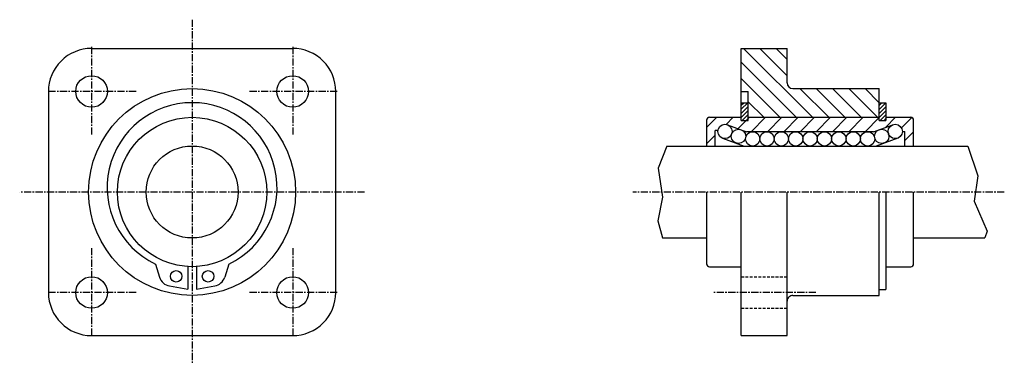
# Model space of a CAD drawing. Extents: x -123 to 49, y 408 to 468.
import ezdxf

# ---------------------------------------------------------------- set-up
doc = ezdxf.new("R2010")
doc.units = 0
doc.linetypes.add('CENTER', pattern=[2, 1.25, -0.25, 0.25, -0.25])
doc.linetypes.add('DASHED', pattern=[0.75, 0.5, -0.25])
for name, color, linetype in [('LC-001-150-----0', 7, 'CONTINUOUS'), ('LC-002-021-SLN-3', 7, 'CONTINUOUS'), ('LC-003-002-----0', 7, 'CONTINUOUS'), ('LC-008-003-----0', 7, 'CONTINUOUS')]:
    doc.layers.add(name, color=color, linetype=linetype)

msp = doc.modelspace()

# ---------------------------------------------------------------- linework, layer by layer
at = {"layer": 'LC-001-150-----0', "color": 2, "linetype": 'DASHED'}
for p, q in [((2.981087, 423.550751), (10.981087, 423.550751)), ((2.981087, 418.050751), (10.981087, 418.050751))]:
    msp.add_line(p, q, dxfattribs=at)
at = {"layer": 'LC-002-021-SLN-3', "color": 2, "linetype": 'CENTER'}
for p, q in [((-92.535919, 468.300751), (-92.535919, 408.300751)), ((-110.035919, 463.550751), (-110.035919, 448.050751)), ((-75.035919, 463.550751), (-75.035919, 448.050751)), ((-102.285919, 455.800751), (-117.785919, 455.800751)), ((-67.285919, 455.800751), (-82.785919, 455.800751)), ((-62.535915, 438.300751), (-122.535919, 438.300751)), ((48.767406, 438.300751), (-15.852371, 438.300751)), ((-110.035919, 428.550751), (-110.035919, 413.050751)), ((-75.035919, 428.550751), (-75.035919, 413.050751)), ((-102.285919, 420.800751), (-117.785919, 420.800751)), ((-67.285919, 420.800751), (-82.785919, 420.800751)), ((15.981087, 420.800751), (-2.018913, 420.800751))]:
    msp.add_line(p, q, dxfattribs=at)
at = {"layer": 'LC-003-002-----0', "color": 1, "linetype": 'CONTINUOUS'}
for p, q in [((-110.035919, 463.300751), (-75.035919, 463.300751)), ((2.981087, 463.300751), (10.981087, 463.300751)), ((2.981087, 450.750763), (2.981087, 463.300751)), ((10.981087, 457.300751), (10.981087, 463.300751)), ((-117.535919, 455.800751), (-117.535919, 420.800751)), ((-67.535919, 420.800751), (-67.535919, 455.800751)), ((2.981087, 455.800751), (4.181087, 455.800751)), ((4.181087, 453.850739), (4.181087, 455.800751)), ((11.981087, 456.300751), (26.981087, 456.300751)), ((26.981087, 451.300751), (26.981087, 456.300751)), ((2.981087, 450.750763), (2.981087, 453.850739)), ((2.981087, 453.850739), (4.181087, 453.850739)), ((4.181087, 450.750763), (4.181087, 453.850739)), ((26.981087, 450.750763), (26.981087, 453.850739)), ((26.981087, 453.850739), (28.181087, 453.850739)), ((28.181087, 453.850739), (28.181087, 450.750763)), ((-3.018913, 450.800751), (-3.018913, 446.300751)), ((-2.518913, 451.300751), (2.981087, 451.300751)), ((2.981087, 450.750763), (4.181087, 450.750763)), ((4.181087, 451.300751), (26.981087, 451.300751)), ((26.981087, 450.750763), (28.181087, 450.750763)), ((28.181087, 451.300751), (32.481087, 451.300751)), ((32.981087, 446.300751), (32.981087, 450.800751)), ((-1.067673, 449.016174), (-1.518913, 449.016174)), ((-1.518913, 446.300751), (-1.518913, 449.016174)), ((0.597361, 450.014526), (3.932213, 448.800751)), ((26.029963, 448.800751), (29.364813, 450.014526)), ((31.042337, 448.839905), (31.481087, 448.839905)), ((31.481087, 446.300751), (31.481087, 448.839905)), ((-0.257689, 447.665314), (3.491395, 446.300751)), ((26.029963, 448.800751), (3.932213, 448.800751)), ((30.219864, 447.665314), (26.470779, 446.300751)), ((-9.957837, 446.300751), (-3.018913, 446.300751)), ((-3.018913, 446.300751), (32.981087, 446.300751)), ((32.981087, 446.300751), (42.435097, 446.300751)), ((-3.018913, 438.300751), (-3.018913, 425.800751)), ((2.981087, 413.300751), (2.981087, 438.300751)), ((10.981087, 413.300751), (10.981087, 438.300751)), ((26.981087, 420.300751), (26.981087, 438.300751)), ((26.981087, 421.350739), (26.981087, 438.300751)), ((28.181087, 438.300751), (28.181087, 421.350739)), ((32.981087, 425.800751), (32.981087, 438.300751)), ((-10.690951, 430.300751), (-3.018913, 430.300751)), ((32.981087, 430.300751), (45.364391, 430.300751)), ((-98.935913, 425.75882), (-98.219627, 423.479645)), ((-93.310913, 425.323883), (-93.310913, 421.374908)), ((-91.760918, 425.323883), (-91.760918, 421.374908)), ((-86.135918, 425.75882), (-86.852211, 423.479645)), ((-2.518913, 425.300751), (2.981087, 425.300751)), ((28.181087, 425.300751), (32.481087, 425.300751)), ((-96.468994, 421.939331), (-93.310913, 421.374908)), ((-91.760918, 421.374908), (-88.602837, 421.939331)), ((11.981087, 420.300751), (26.981087, 420.300751)), ((26.981087, 421.350739), (28.181087, 421.350739)), ((-110.035919, 413.300751), (-75.035919, 413.300751)), ((2.981087, 413.300751), (10.981087, 413.300751))]:
    msp.add_line(p, q, dxfattribs=at)
for centre, radius in [((-110.035919, 455.800751), 2.75), ((-75.035919, 455.800751), 2.75), ((-92.535919, 438.300751), 18), ((-92.535919, 438.300751), 13), ((0.169836, 448.839905), 1.25), ((2.519068, 447.984863), 1.25), ((27.443108, 447.984863), 1.25), ((29.792337, 448.839905), 1.25), ((4.981087, 447.550751), 1.25), ((7.481087, 447.550751), 1.25), ((9.981087, 447.550751), 1.25), ((12.481087, 447.550751), 1.25), ((14.981087, 447.550751), 1.25), ((17.481087, 447.550751), 1.25), ((19.981087, 447.550751), 1.25), ((22.481087, 447.550751), 1.25), ((24.981087, 447.550751), 1.25), ((-92.535919, 438.300751), 8), ((-110.035919, 420.800751), 2.75), ((-95.310913, 423.624908), 1), ((-89.760918, 423.624908), 1), ((-75.035919, 420.800751), 2.75)]:
    msp.add_circle(centre, radius, dxfattribs=at)
for centre, radius, start, end in [((-110.035919, 455.800751), 7.5, 90.000003, 180.000009), ((-75.035919, 455.800751), 7.5, 0, 90.000003), ((11.981087, 457.300751), 1, 180.000009, 269.999997), ((-92.535919, 439.075745), 14.775, 295.668531, 244.33147), ((-2.518913, 450.800751), 0.5, 90.000003, 180.000009), ((32.481087, 450.800751), 0.5, 0, 90.000003), ((-2.518913, 425.800751), 0.5, 180.000009, 269.999997), ((32.481087, 425.800751), 0.5, 269.999997, 0), ((-96.073135, 424.154236), 2.25, 197.446675, 259.866729), ((-88.998703, 424.154236), 2.25, 280.133273, 342.553322), ((-110.035919, 420.800751), 7.5, 180.000009, 269.999997), ((-75.035919, 420.800751), 7.5, 269.999997, 0), ((11.981087, 419.300751), 1, 90.000003, 180.000009)]:
    msp.add_arc(centre, radius, start, end, dxfattribs=at)
at = {"layer": 'LC-008-003-----0', "color": 2, "linetype": 'CONTINUOUS'}
for p, q in [((15.389727, 451.300751), (3.389728, 463.300751)), ((10.981087, 458.537811), (6.218154, 463.300751)), ((10.981087, 461.366241), (9.046581, 463.300751)), ((12.5613, 451.300751), (2.981087, 460.880951)), ((9.732872, 451.300751), (2.981087, 458.052521)), ((18.218155, 451.300751), (13.218153, 456.300751)), ((21.046581, 451.300751), (16.046581, 456.300751)), ((23.875008, 451.300751), (18.875008, 456.300751)), ((26.703436, 451.300751), (21.703436, 456.300751)), ((26.981087, 453.851532), (24.531862, 456.300751)), ((6.904445, 451.300751), (4.181087, 454.024109)), ((2.981087, 452.700989), (4.130836, 453.850739)), ((2.981087, 453.408112), (3.423729, 453.850739)), ((2.981087, 451.993896), (4.181087, 453.193878)), ((2.981087, 451.286774), (4.181087, 452.486786)), ((26.981087, 452.659363), (28.172466, 453.850739)), ((26.981087, 453.366486), (27.465361, 453.850739)), ((26.981087, 451.952271), (28.181087, 453.152252)), ((26.981087, 451.245148), (28.181087, 452.44516)), ((-3.018913, 449.529419), (-1.247591, 451.300751)), ((0.356058, 450.075958), (1.580836, 451.300751)), ((2.44908, 449.340576), (3.859263, 450.750763)), ((3.152156, 450.750763), (4.181087, 451.779694)), ((3.859263, 450.750763), (4.181087, 451.072571)), ((4.181087, 451.072571), (4.409263, 451.300751)), ((4.73769, 448.800751), (7.23769, 451.300751)), ((7.566117, 448.800751), (10.066117, 451.300751)), ((10.394545, 448.800751), (12.894545, 451.300751)), ((13.222972, 448.800751), (15.722972, 451.300751)), ((16.051399, 448.800751), (18.551399, 451.300751)), ((18.879826, 448.800751), (21.379826, 451.300751)), ((21.708254, 448.800751), (24.208254, 451.300751)), ((24.53668, 448.800751), (26.981087, 451.245148)), ((27.193787, 450.750763), (28.181087, 451.738037)), ((27.900894, 450.750763), (28.181087, 451.030945)), ((28.129148, 449.564789), (29.865107, 451.300751)), ((30.868542, 449.475769), (32.660309, 451.267517)), ((-3.018913, 446.700989), (-1.518913, 448.200989)), ((31.481087, 447.259888), (32.981087, 448.759888)), ((-9.957837, 446.300751), (-11.441391, 442.436646)), ((42.435097, 446.300751), (44.170128, 441.105957)), ((-11.441391, 442.436646), (-10.721948, 437.384949)), ((44.170128, 441.105957), (43.540615, 436.720978)), ((-10.721948, 437.384949), (-11.531321, 433.265564)), ((43.540615, 436.720978), (45.788872, 431.470062)), ((-11.531321, 433.265564), (-10.690951, 430.300751)), ((45.788872, 431.470062), (45.364391, 430.300751))]:
    msp.add_line(p, q, dxfattribs=at)

doc.saveas('drawing.dxf')
